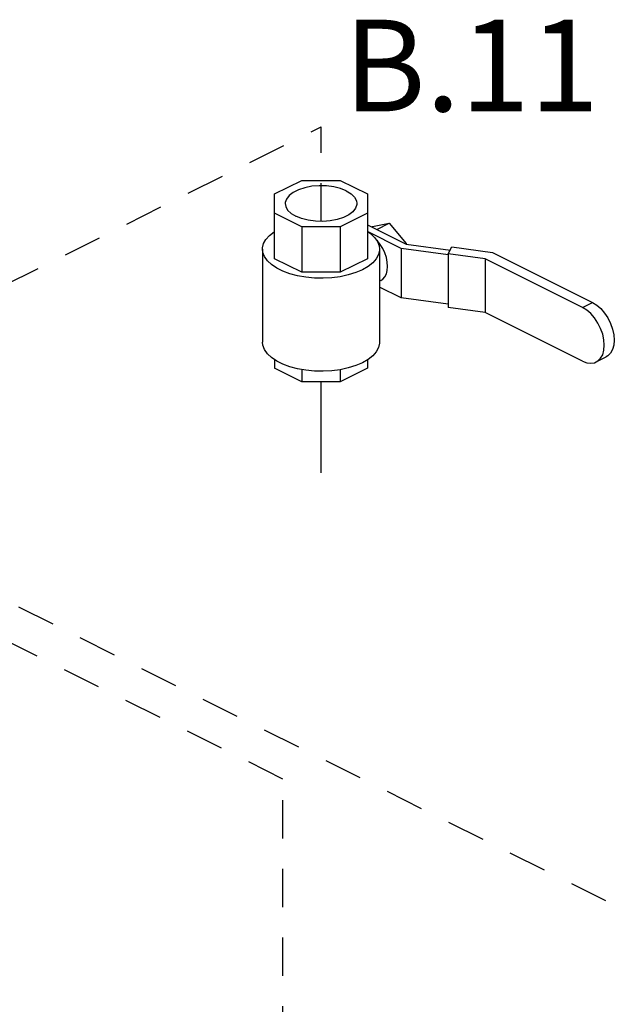
# Model space of a CAD drawing. Extents: x 1.6 to 30.4, y -0.8 to 17.6.
# Drawn here: x 4.6 to 6.6, y 4.2 to 7.4 of the extents above; entities that cross this region are included whole.
import ezdxf

# ---------------------------------------------------------------- set-up
doc = ezdxf.new("R2010")
doc.units = 0
doc.header["$LTSCALE"] = 0.5
doc.header["$MEASUREMENT"] = 0
doc.linetypes.add('CENTER2', pattern=[1.125, 0.75, -0.125, 0.125, -0.125])
doc.linetypes.add('HIDDEN', pattern=[0.375, 0.25, -0.125])
doc.layers.get('0').update_dxf_attribs({"linetype": 'CONTINUOUS'})
for name, color, linetype in [('CEN', 7, 'CENTER2'), ('center', 7, 'HIDDEN'), ('DIM AND NOTES', 7, 'CONTINUOUS')]:
    doc.layers.add(name, color=color, linetype=linetype)
doc.styles.get("Standard").update_dxf_attribs({"font": 'ARIAL.TTF'})

msp = doc.modelspace()

# ---------------------------------------------------------------- linework, layer by layer
at = {"color": 7, "linetype": 'Continuous'}
for p, q in [((5.4466, 6.8464), (5.5359, 6.8911)), ((5.5359, 6.8911), (5.6621, 6.8911)), ((5.6621, 6.8911), (5.7513, 6.8464)), ((5.4466, 6.6345), (5.4466, 6.8464)), ((5.7513, 6.8464), (5.7513, 6.6345)), ((5.5359, 6.7387), (5.4466, 6.7833)), ((5.7513, 6.7833), (5.6621, 6.7387)), ((5.6621, 6.7387), (5.5359, 6.7387)), ((5.5359, 6.7387), (5.5359, 6.5899)), ((5.6621, 6.7387), (5.6621, 6.5899)), ((5.7513, 6.7457), (5.8779, 6.6824)), ((5.7654, 6.7387), (5.7675, 6.7397)), ((5.7675, 6.7397), (5.8227, 6.7512)), ((5.7816, 6.7306), (5.8227, 6.7512)), ((5.8227, 6.7512), (5.8779, 6.6845)), ((5.8618, 6.6684), (5.7513, 6.7236)), ((5.8759, 6.6834), (5.8779, 6.6845)), ((5.8779, 6.6845), (5.8779, 6.6824)), ((5.8779, 6.6824), (6.0226, 6.663)), ((5.4076, 6.666), (5.4076, 6.3616)), ((5.7904, 6.666), (5.7904, 6.3616)), ((6.016, 6.6477), (5.8618, 6.6684)), ((5.8618, 6.6684), (5.8618, 6.506)), ((6.016, 6.6506), (6.028, 6.673)), ((6.1367, 6.6344), (6.016, 6.6506)), ((6.016, 6.6506), (6.016, 6.4747)), ((6.028, 6.673), (6.1607, 6.6552)), ((6.1607, 6.6552), (6.488, 6.4915)), ((5.5359, 6.5899), (5.4466, 6.6345)), ((5.7513, 6.6345), (5.6621, 6.5899)), ((6.4553, 6.4751), (6.1367, 6.6344)), ((6.1367, 6.6344), (6.1367, 6.4585)), ((5.6621, 6.5899), (5.5359, 6.5899)), ((5.7948, 6.563), (5.7904, 6.5608)), ((5.8618, 6.506), (5.7904, 6.5417)), ((6.016, 6.4854), (5.8618, 6.506)), ((6.4553, 6.4751), (6.488, 6.4915)), ((6.1367, 6.4585), (6.016, 6.4747)), ((6.4553, 6.2992), (6.1367, 6.4585)), ((5.4466, 6.3041), (5.4466, 6.2759)), ((5.7513, 6.3038), (5.7513, 6.2759)), ((6.5007, 6.2964), (6.5334, 6.3127)), ((5.5359, 6.2313), (5.4466, 6.2759)), ((5.5359, 6.2715), (5.5359, 6.2313)), ((5.7513, 6.2759), (5.6621, 6.2313)), ((5.6621, 6.2712), (5.6621, 6.2313)), ((5.6621, 6.2313), (5.5359, 6.2313))]:
    msp.add_line(p, q, dxfattribs=at)
for points in [[(5.6818, 6.8563), (5.6628, 6.864), (5.641, 6.8696), (5.6173, 6.8728), (5.5928, 6.8734), (5.5686, 6.8715), (5.5458, 6.8671), (5.5252, 6.8604), (5.5079, 6.8518), (5.4946, 6.8415), (5.4858, 6.83), (5.4819, 6.818), (5.4818, 6.8149)], [(5.6818, 6.8563), (5.6972, 6.8468), (5.7084, 6.8359), (5.7147, 6.8241), (5.7162, 6.8149)], [(5.4818, 6.8149), (5.4832, 6.8057), (5.4896, 6.7939), (5.5007, 6.783), (5.5161, 6.7735)], [(5.7162, 6.8149), (5.716, 6.8118), (5.7122, 6.7997), (5.7034, 6.7883), (5.69, 6.778), (5.6727, 6.7693), (5.6522, 6.7627), (5.6293, 6.7583), (5.6051, 6.7564), (5.5806, 6.757), (5.557, 6.7602), (5.5351, 6.7657), (5.5161, 6.7735)], [(5.4076, 6.666), (5.4077, 6.6696), (5.4109, 6.6838), (5.4183, 6.6976), (5.4297, 6.7108), (5.445, 6.7229), (5.4466, 6.7238)], [(5.7513, 6.7235), (5.761, 6.717), (5.7744, 6.7043), (5.7839, 6.6908), (5.7892, 6.6768), (5.7904, 6.666)], [(5.8172, 6.6095), (5.8161, 6.6237), (5.8131, 6.6384), (5.8081, 6.6532), (5.8013, 6.6676), (5.793, 6.681), (5.7835, 6.693), (5.7799, 6.6965)], [(5.5224, 6.5783), (5.4971, 6.585), (5.4741, 6.5935), (5.4539, 6.6036), (5.4369, 6.6151), (5.4235, 6.6278), (5.4141, 6.6413), (5.4088, 6.6553), (5.4076, 6.666)], [(5.7904, 6.666), (5.7902, 6.6625), (5.787, 6.6482), (5.7796, 6.6344), (5.7682, 6.6213), (5.753, 6.6092), (5.7343, 6.5984)], [(5.7948, 6.563), (5.8013, 6.5673), (5.8081, 6.5749), (5.8131, 6.5847), (5.8161, 6.5963), (5.8172, 6.6095)], [(5.7343, 6.5984), (5.7126, 6.589), (5.6884, 6.5814), (5.6622, 6.5757), (5.6346, 6.572), (5.6061, 6.5704), (5.5775, 6.5709), (5.5494, 6.5736), (5.5224, 6.5783)], [(6.488, 6.4915), (6.502, 6.4828), (6.5155, 6.4711), (6.5279, 6.4567), (6.5388, 6.4404), (6.5477, 6.4226), (6.5544, 6.4041), (6.5585, 6.3855), (6.5598, 6.3676), (6.5585, 6.3512), (6.5544, 6.3367), (6.5477, 6.3248), (6.5388, 6.316), (6.5334, 6.3127)], [(6.5007, 6.2964), (6.5061, 6.2996), (6.515, 6.3085), (6.5217, 6.3203), (6.5257, 6.3348), (6.5271, 6.3513), (6.5257, 6.3691), (6.5217, 6.3877), (6.515, 6.4062), (6.5061, 6.424), (6.4952, 6.4404), (6.4828, 6.4547), (6.4693, 6.4665), (6.4553, 6.4751)], [(5.7343, 6.2939), (5.7126, 6.2846), (5.6884, 6.277), (5.6622, 6.2712), (5.6346, 6.2675), (5.6061, 6.2659), (5.5775, 6.2665), (5.5494, 6.2691), (5.5224, 6.2739), (5.4971, 6.2805), (5.4741, 6.289), (5.4539, 6.2991), (5.4369, 6.3107), (5.4235, 6.3233), (5.4141, 6.3368), (5.4088, 6.3509), (5.4076, 6.3616)], [(5.7904, 6.3616), (5.7902, 6.358), (5.787, 6.3438), (5.7796, 6.33), (5.7682, 6.3169), (5.753, 6.3047), (5.7343, 6.2939)], [(6.4553, 6.2992), (6.4693, 6.2939), (6.4828, 6.2922), (6.4952, 6.2941), (6.5007, 6.2964)]]:
    msp.add_lwpolyline(points, dxfattribs=at)
at = {"layer": 'CEN'}
msp.add_line((5.599, 5.9339), (5.599, 6.2313), dxfattribs=at)
at = {"layer": 'center'}
for p, q in [((4.1578, 6.3455), (5.599, 7.0661)), ((5.599, 6.7565), (5.599, 7.0661)), ((6.5322, 4.5318), (3.8568, 5.8695)), ((5.4741, 4.9309), (3.9491, 5.6933)), ((5.4741, 2.0367), (5.4741, 4.9309))]:
    msp.add_line(p, q, dxfattribs=at)

# ---------------------------------------------------------------- texts
at = {"layer": 'DIM AND NOTES'}
msp.add_text('B.11', height=0.3, dxfattribs=at).set_placement((5.6729, 7.1171))

doc.saveas('drawing.dxf')
